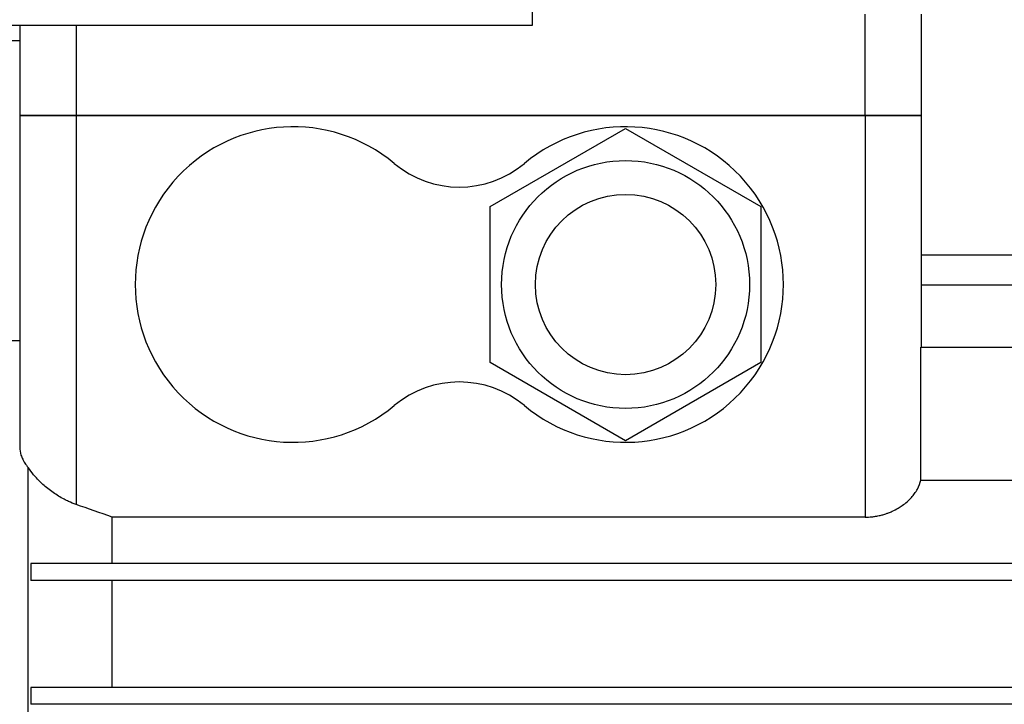
# Model space of a CAD drawing. Units: millimetres. Extents: x 0 to 32645, y -11 to 22275.
# Drawn here: x 21554 to 21641, y 15519 to 15580 of the extents above; entities that cross this region are included whole.
import ezdxf

# ---------------------------------------------------------------- set-up
doc = ezdxf.new("R2010")
doc.units = ezdxf.units.MM
doc.linetypes.add('K5LT_THIN', pattern=[0])
doc.layers.add('R', color=1, linetype='Continuous', true_color=0xff0000)
doc.layers.add('WELDING', color=7, linetype='Continuous', true_color=0xffffff)

msp = doc.modelspace()

# ---------------------------------------------------------------- linework, layer by layer
at = {"layer": 'R', "color": 7, "linetype": 'K5LT_THIN', "lineweight": 30}
for p, q in [((21599.232, 15579.281), (21599.232, 15589.281)), ((21628.732, 15571.281), (21628.732, 15580.281)), ((21633.732, 15571.281), (21633.732, 15580.281)), ((21633.732, 15578.935), (21633.732, 15580.281)), ((21249.232, 15579.281), (21599.232, 15579.281)), ((21553.732, 15579.281), (21553.732, 15571.281)), ((21558.732, 15579.281), (21558.732, 15571.281)), ((21633.732, 15571.281), (21633.732, 15578.935)), ((21526.916, 15577.935), (21553.732, 15577.935)), ((21553.732, 15571.281), (21553.732, 15541.849)), ((21558.732, 15571.281), (21553.732, 15571.281)), ((21553.732, 15571.281), (21558.732, 15571.281)), ((21558.732, 15571.281), (21553.732, 15571.281)), ((21553.732, 15571.281), (21558.732, 15571.281)), ((21628.732, 15571.281), (21558.732, 15571.281)), ((21558.732, 15571.281), (21558.732, 15536.766)), ((21628.732, 15571.281), (21558.732, 15571.281)), ((21628.732, 15571.281), (21558.732, 15571.281)), ((21558.732, 15571.281), (21628.732, 15571.281)), ((21633.732, 15571.281), (21628.732, 15571.281)), ((21628.732, 15571.281), (21628.732, 15535.64)), ((21628.732, 15571.281), (21633.732, 15571.281)), ((21633.732, 15571.281), (21628.732, 15571.281)), ((21628.732, 15571.281), (21633.732, 15571.281)), ((21633.732, 15550.731), (21633.732, 15571.281)), ((21595.482, 15563.209), (21607.482, 15570.137)), ((21607.482, 15570.137), (21619.482, 15563.209)), ((21595.482, 15549.353), (21595.482, 15563.209)), ((21619.482, 15563.209), (21619.482, 15549.353)), ((21661.732, 15558.898), (21633.732, 15558.898)), ((21633.732, 15556.242), (21650.232, 15556.242)), ((21553.732, 15551.281), (21550.232, 15551.281)), ((21633.676, 15550.731), (21661.732, 15550.731)), ((21633.676, 15538.933), (21633.676, 15550.731)), ((21607.482, 15542.424), (21595.482, 15549.353)), ((21619.482, 15549.353), (21607.482, 15542.424)), ((21554.482, 15494.781), (21554.482, 15540.046)), ((21633.676, 15538.933), (21654.518, 15538.933)), ((21561.947, 15531.531), (21561.947, 15535.64)), ((21628.732, 15535.64), (21561.947, 15535.64)), ((21554.732, 15531.531), (21554.732, 15530.031)), ((21561.947, 15531.531), (21554.732, 15531.531)), ((21654.518, 15531.531), (21561.947, 15531.531)), ((21561.947, 15530.031), (21554.732, 15530.031)), ((21561.947, 15520.531), (21561.947, 15530.031)), ((21654.518, 15530.031), (21561.947, 15530.031)), ((21554.732, 15520.531), (21554.732, 15519.031)), ((21654.518, 15520.531), (21554.732, 15520.531)), ((21654.518, 15519.031), (21554.732, 15519.031))]:
    msp.add_line(p, q, dxfattribs=at)
for centre, radius in [((21424.232, 15429.281), 140), ((21607.482, 15556.281), 11), ((21607.482, 15556.281), 8)]:
    msp.add_circle(centre, radius, dxfattribs=at)
for centre, radius, start, end in [((21577.982, 15556.281), 14, 50.11085, 309.88915), ((21607.482, 15556.281), 14, 230.11085, 129.88915), ((21592.732, 15573.928), 9, 230.11085, 309.88915), ((21592.732, 15538.633), 9, 50.11085, 129.88915)]:
    msp.add_arc(centre, radius, start, end, dxfattribs=at)
at = {"layer": 'WELDING', "color": 7, "linetype": 'K5LT_THIN', "lineweight": 30}
for points, knots in [([(21553.732, 15541.849), (21553.732, 15541.617), (21553.791, 15541.257), (21553.963, 15540.834), (21554.088, 15540.599), (21554.238, 15540.355), (21554.373, 15540.174), (21554.482, 15540.046)], [0, 0, 0, 0, 3.10364, 4.735282, 5.555126, 6.221863, 8, 8, 8, 8]), ([(21558.732, 15536.766), (21558.505, 15536.845), (21558.147, 15536.991), (21557.449, 15537.334), (21556.825, 15537.719), (21556.216, 15538.177), (21555.75, 15538.576), (21555.332, 15538.985), (21554.884, 15539.486), (21554.626, 15539.83), (21554.482, 15540.046)], [0, 0, 0, 0, 1.302116, 2.098062, 4.279506, 5.416551, 6.56977, 7.997284, 9.107788, 11, 11, 11, 11]), ([(21628.732, 15535.64), (21628.932, 15535.64), (21629.245, 15535.656), (21629.693, 15535.715), (21630.048, 15535.785), (21630.347, 15535.865), (21630.593, 15535.942), (21630.843, 15536.031), (21631.225, 15536.191), (21631.635, 15536.406), (21632.074, 15536.691), (21632.473, 15537.007), (21632.832, 15537.362), (21633.136, 15537.739), (21633.462, 15538.254), (21633.617, 15538.662), (21633.676, 15538.933)], [0, 0, 0, 0, 1.273496, 2.006073, 2.931401, 3.654108, 4.074903, 4.683083, 5.492609, 6.994947, 8.082717, 9.533292, 11.111539, 12.438116, 13.951261, 17, 17, 17, 17])]:
    msp.add_open_spline(points, degree=3, knots=knots, dxfattribs=at)
msp.add_open_spline([(21561.947, 15535.64), (21560.876, 15536.017), (21559.804, 15536.392), (21558.732, 15536.766)], degree=3, dxfattribs=at)

doc.saveas('drawing.dxf')
